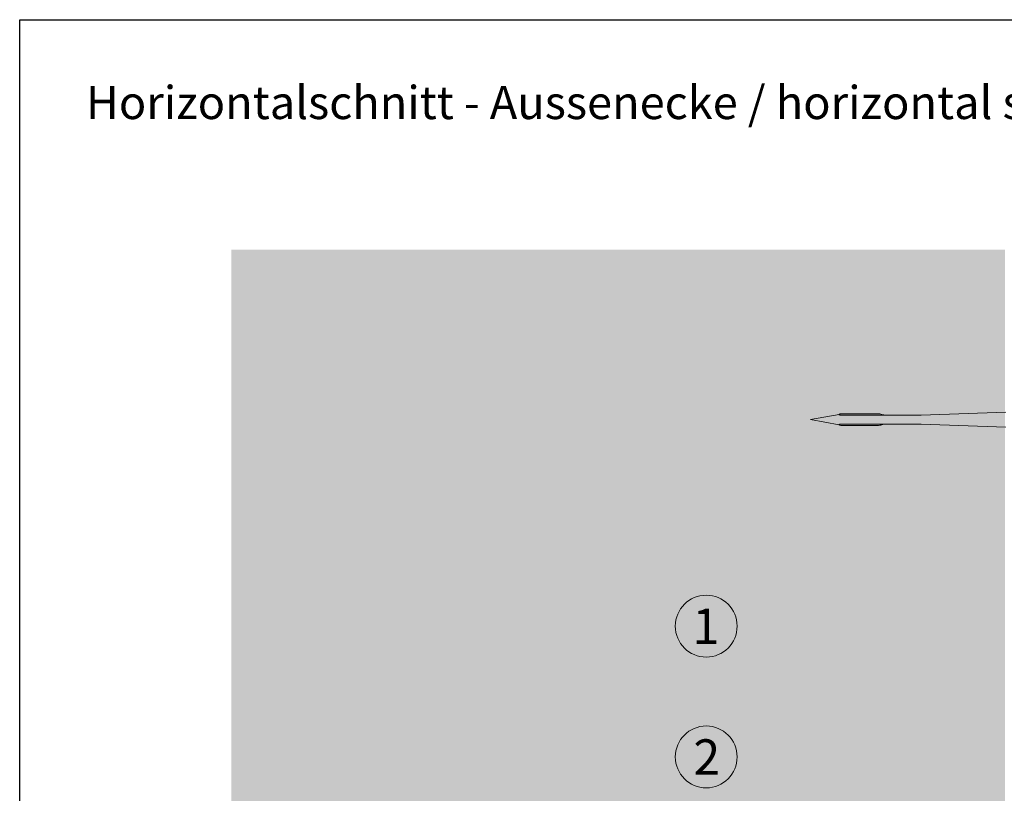
# Model space of a CAD drawing. Units: millimetres. Extents: x 1539 to 5913, y 1611 to 4268.
# Drawn here: x 2826 to 3049, y 3272 to 3447 of the extents above; entities that cross this region are included whole.
import ezdxf

# ---------------------------------------------------------------- set-up
doc = ezdxf.new("R2010")
doc.units = ezdxf.units.MM
doc.layers.add('90%', color=7, linetype='Continuous', transparency=0.9)
doc.layers.add('Hilfslayer', color=82, linetype='Continuous', lineweight=30, plot=False)
for name, color, linetype, lineweight in [('Schmale Volllinie', 7, 'Continuous', 13), ('Schmale Volllinie_Rot', 1, 'Continuous', 13), ('Text', 7, 'Continuous', 13)]:
    doc.layers.add(name, color=color, linetype=linetype, lineweight=lineweight)
doc.styles.add('ARIAL', font='arial.ttf')
doc.styles.get("Standard").update_dxf_attribs({"font": 'arial.ttf'})

# ---------------------------------------------------------------- blocks, each defined once
blk = doc.blocks.new('Befestigung WD')
at = {"layer": 'Schmale Volllinie_Rot'}
for p, q in [((20.89, 9.77), (40.11, 9.09)), ((57.63, 9.09), (40.11, 9.09)), ((58.67, 9.23), (65.09, 8.09)), ((20.89, 6.42), (40.11, 7.09)), ((40.11, 7.09), (57.63, 7.09)), ((58.67, 6.95), (65.09, 8.09))]:
    blk.add_line(p, q, dxfattribs=at)
for points, knots in [([(47.83, 9.09), (48.13, 9.09), (48.44, 9.14), (49.07, 9.26), (49.39, 9.35), (49.7, 9.44)], [0, 0, 0, 0, 0.5, 0.5, 1, 1, 1, 1]), ([(58.18, 9.43), (57.85, 9.43), (57.51, 9.43), (55.85, 9.43), (54.52, 9.43), (52.02, 9.44), (50.86, 9.44), (49.7, 9.44)], [0, 0, 0, 0, 0.117921, 0.117921, 0.589606, 0.589606, 1, 1, 1, 1]), ([(49.7, 9.44), (50.04, 9.44), (50.37, 9.44), (52.03, 9.44), (53.37, 9.44), (55.86, 9.43), (57.02, 9.43), (58.18, 9.43)], [0, 0, 0, 0, 0.117921, 0.117921, 0.589606, 0.589606, 1, 1, 1, 1]), ([(57.63, 9.09), (57.77, 9.09), (57.91, 9.1), (58.18, 9.11), (58.32, 9.12), (58.49, 9.14), (58.52, 9.15), (58.59, 9.16), (58.62, 9.17), (58.66, 9.2), (58.67, 9.2), (58.68, 9.23), (58.67, 9.24), (58.64, 9.27), (58.61, 9.29), (58.52, 9.34), (58.45, 9.36), (58.32, 9.4), (58.25, 9.42), (58.18, 9.43)], [0, 0, 0, 0, 0.25, 0.25, 0.5, 0.5, 0.5625, 0.5625, 0.625, 0.625, 0.65625, 0.65625, 0.6875, 0.6875, 0.75, 0.75, 0.875, 0.875, 1, 1, 1, 1]), ([(47.83, 7.09), (48.13, 7.09), (48.44, 7.05), (49.07, 6.92), (49.39, 6.84), (49.7, 6.75)], [0, 0, 0, 0, 0.5, 0.5, 1, 1, 1, 1]), ([(58.18, 6.76), (57.85, 6.76), (57.51, 6.76), (55.85, 6.75), (54.52, 6.75), (52.02, 6.75), (50.86, 6.75), (49.7, 6.75)], [0, 0, 0, 0, 0.117921, 0.117921, 0.589606, 0.589606, 1, 1, 1, 1]), ([(49.7, 6.75), (50.04, 6.75), (50.37, 6.75), (52.03, 6.75), (53.37, 6.75), (55.86, 6.75), (57.02, 6.76), (58.18, 6.76)], [0, 0, 0, 0, 0.117921, 0.117921, 0.589606, 0.589606, 1, 1, 1, 1]), ([(58.18, 6.76), (58.25, 6.77), (58.32, 6.79), (58.46, 6.83), (58.53, 6.86), (58.62, 6.9), (58.65, 6.92), (58.67, 6.95), (58.68, 6.97), (58.66, 6.99), (58.65, 7), (58.61, 7.02), (58.58, 7.03), (58.52, 7.04), (58.49, 7.05), (58.32, 7.07), (58.18, 7.08), (57.9, 7.09), (57.77, 7.09), (57.63, 7.09)], [0, 0, 0, 0, 0.125, 0.125, 0.25, 0.25, 0.3125, 0.3125, 0.34375, 0.34375, 0.375, 0.375, 0.4375, 0.4375, 0.5, 0.5, 0.75, 0.75, 1, 1, 1, 1])]:
    blk.add_open_spline(points, degree=3, knots=knots, dxfattribs=at)
for points in [[(57.63, 9.09), (54.36, 9.09), (51.09, 9.09), (47.83, 9.09)], [(57.63, 7.09), (54.36, 7.09), (51.09, 7.09), (47.83, 7.09)]]:
    blk.add_open_spline(points, degree=3, dxfattribs=at)

msp = doc.modelspace()

# ---------------------------------------------------------------- hatches: boundary and pattern name
at = {"layer": '90%'}
h = msp.add_hatch(color=256, dxfattribs=at)
h.dxf.hatch_style = 1
h.paths.add_polyline_path([(2874.19, 3395.32), (2874.19, 3165.59), (3049.31, 3165.59), (3049.31, 3395.32)])

# ---------------------------------------------------------------- linework, layer by layer
at = {"layer": 'Hilfslayer'}
msp.add_lwpolyline([(2826.32, 3447.39), (3576.32, 3447.39), (3576.32, 2697.39), (2826.32, 2697.39)], close=True, dxfattribs=at)
at = {"layer": 'Schmale Volllinie'}
for centre in [(2981.68, 3310.1), (2981.68, 3280.5)]:
    msp.add_circle(centre, 7, dxfattribs=at)

# ---------------------------------------------------------------- block references
at = {"xscale": -1}
msp.add_blockref('Befestigung WD', (3070.4, 3348.76), dxfattribs=at)

# ---------------------------------------------------------------- texts
at = {"layer": 'Text'}
for s, p in [('1', (2978.59, 3306.09)), ('2', (2978.78, 3276.48))]:
    msp.add_text(s, height=8, dxfattribs=at).set_placement(p)
at = {"layer": 'Text', "insert": (2841.32, 3432.39), "char_height": 7.5, "width": 750, "attachment_point": 1, "line_spacing_factor": 0.9, "style": 'ARIAL'}
msp.add_mtext('Horizontalschnitt - Aussenecke / horizontal section - external corner', dxfattribs=at)

doc.saveas('drawing.dxf')
